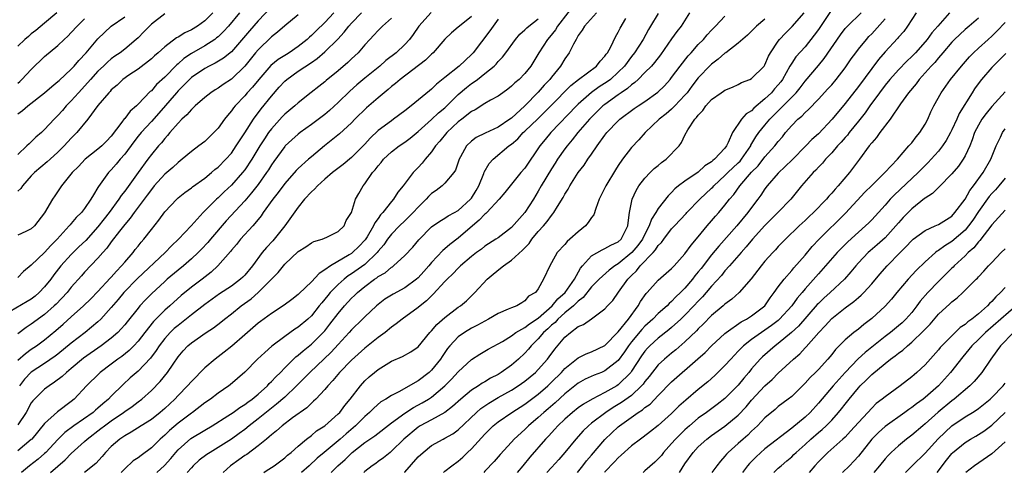
# Model space of a CAD drawing. Units: inches. Extents: x 2622000 to 2625000, y 1509000 to 1512000.
# Drawn here: x 2623843 to 2623991, y 1509000 to 1509068 of the extents above; entities that cross this region are included whole.
import ezdxf

# ---------------------------------------------------------------- set-up
doc = ezdxf.new("R2010")
doc.units = ezdxf.units.IN
doc.header["$MEASUREMENT"] = 0
doc.layers.add('LD26221509_2ft', color=103, linetype='Continuous')

msp = doc.modelspace()

# ---------------------------------------------------------------- linework, layer by layer
at = {"layer": 'LD26221509_2ft'}
for points, elevation in [([(2623927, 1509071.03), (2623923.89, 1509067), (2623923.57, 1509066.43), (2623922.67, 1509065.33), (2623922.37, 1509065), (2623921.11, 1509063), (2623919.91, 1509061), (2623919, 1509059.88), (2623918.13, 1509059), (2623917.52, 1509058.48), (2623917, 1509057.97), (2623916.46, 1509057.54), (2623915.69, 1509057), (2623915, 1509056.48), (2623913.87, 1509055.87), (2623913, 1509055.36), (2623911.55, 1509054.44), (2623911, 1509054.18), (2623909.53, 1509053), (2623909, 1509052.6), (2623907.29, 1509051), (2623906.26, 1509049.74), (2623905.62, 1509049), (2623905, 1509048.11), (2623904.04, 1509047), (2623903.58, 1509046.42), (2623903, 1509045.79), (2623902.24, 1509045), (2623900.74, 1509043), (2623899.96, 1509042.04), (2623899.32, 1509041), (2623899, 1509040.65), (2623897.72, 1509039), (2623897.36, 1509038.64), (2623897, 1509038.1), (2623896.52, 1509037.48), (2623896.33, 1509037), (2623895.35, 1509035.35), (2623895.08, 1509034.92), (2623894.11, 1509033.89), (2623893.18, 1509033), (2623893, 1509032.86), (2623892.65, 1509032.65), (2623889.84, 1509031), (2623889, 1509030.38), (2623888.15, 1509029.85), (2623887, 1509028.59), (2623885.15, 1509026.84), (2623885, 1509026.68), (2623884.04, 1509025.96), (2623882.92, 1509025.08), (2623881, 1509023.86), (2623879.34, 1509022.66), (2623879, 1509022.38), (2623877, 1509020.63), (2623875.05, 1509018.95), (2623873.94, 1509018.06), (2623872.56, 1509017), (2623871, 1509015.68), (2623869, 1509013.66), (2623868.43, 1509013), (2623867, 1509011.53), (2623866.51, 1509011), (2623865, 1509009.57), (2623864.34, 1509009), (2623863, 1509007.94), (2623861.49, 1509007), (2623859.98, 1509006.02), (2623859, 1509005.49), (2623858.72, 1509005.28), (2623858.28, 1509005), (2623857, 1509003.89), (2623856.11, 1509003), (2623855.61, 1509002.39), (2623854.66, 1509001.34), (2623853, 1509000)], 9228), ([(2623885, 1509068.69), (2623883, 1509067.04), (2623881.92, 1509066.08), (2623881, 1509065.39), (2623879, 1509063.45), (2623878.62, 1509063), (2623877, 1509060.97), (2623875, 1509059.01), (2623873.78, 1509058.22), (2623873, 1509057.67), (2623872.58, 1509057.42), (2623871.94, 1509057), (2623871, 1509056.25), (2623869.56, 1509055), (2623869, 1509054.49), (2623868.32, 1509053.68), (2623867.57, 1509053), (2623867, 1509052.42), (2623865.79, 1509051), (2623865.44, 1509050.55), (2623865, 1509050.1), (2623864.51, 1509049.49), (2623864.06, 1509049), (2623863, 1509047.73), (2623862.45, 1509047), (2623861, 1509045.01), (2623859, 1509042.22), (2623858.46, 1509041.54), (2623858.14, 1509041), (2623856.69, 1509039), (2623855.94, 1509038.06), (2623855, 1509036.84), (2623853.17, 1509034.83), (2623852.15, 1509033.85), (2623851, 1509032.71), (2623849.45, 1509031), (2623848.36, 1509029.64), (2623847.91, 1509029), (2623847, 1509027.86), (2623846.19, 1509027), (2623845.56, 1509026.44), (2623845, 1509026.01), (2623844.37, 1509025.63), (2623841, 1509023.66)], 9244), ([(2623881, 1509069.87), (2623879, 1509067.79), (2623877.7, 1509066.3), (2623875, 1509063.13), (2623873.84, 1509062.16), (2623872.59, 1509061.41), (2623871.69, 1509061), (2623871, 1509060.65), (2623869, 1509059.27), (2623868.7, 1509059), (2623867.88, 1509058.12), (2623867, 1509057.28), (2623866.75, 1509057), (2623864.1, 1509053.9), (2623863, 1509052.66), (2623861.45, 1509051), (2623861, 1509050.46), (2623860.36, 1509049.64), (2623859, 1509047.79), (2623858.33, 1509047), (2623857.75, 1509046.25), (2623857, 1509045.41), (2623856.59, 1509045), (2623855.09, 1509042.91), (2623855, 1509042.74), (2623854.32, 1509041.68), (2623853.95, 1509041), (2623853, 1509039.62), (2623852.51, 1509039), (2623851.73, 1509038.27), (2623851, 1509037.37), (2623850.82, 1509037.18), (2623850.69, 1509037), (2623848.88, 1509035), (2623847.95, 1509034.05), (2623847, 1509033), (2623845, 1509031.08), (2623843.83, 1509030.17), (2623843, 1509029.23)], 9246), ([(2623904.97, 1509069.03), (2623903.12, 1509067), (2623902.25, 1509065.75), (2623901.7, 1509065), (2623901, 1509064.25), (2623899.69, 1509063), (2623898.17, 1509061.83), (2623897.24, 1509061), (2623895, 1509059.18), (2623893.83, 1509058.17), (2623892.77, 1509057.23), (2623891, 1509055.52), (2623889.7, 1509054.3), (2623889, 1509053.72), (2623887, 1509052.2), (2623885.31, 1509051), (2623885, 1509050.76), (2623884.07, 1509049.93), (2623883.08, 1509049), (2623883, 1509048.92), (2623881.35, 1509046.65), (2623881, 1509046.16), (2623880.56, 1509045.44), (2623880.28, 1509045), (2623879, 1509043.21), (2623878.04, 1509041.96), (2623877, 1509040.78), (2623874.24, 1509037.76), (2623871.86, 1509035), (2623871.47, 1509034.53), (2623870.5, 1509033.5), (2623870.01, 1509033), (2623869, 1509032.05), (2623867.8, 1509031), (2623867, 1509030.36), (2623865.38, 1509029), (2623865, 1509028.67), (2623863, 1509026.82), (2623862.1, 1509025.9), (2623861.29, 1509025), (2623861, 1509024.66), (2623859.39, 1509022.61), (2623859, 1509022.13), (2623858.48, 1509021.52), (2623857.97, 1509021), (2623857, 1509020.15), (2623855.49, 1509019), (2623852.84, 1509017.16), (2623851, 1509015.6), (2623850.26, 1509015), (2623849.62, 1509014.38), (2623848.48, 1509013.52), (2623847.66, 1509013), (2623847, 1509012.49), (2623845.48, 1509011), (2623845.25, 1509010.75), (2623845, 1509010.42), (2623844.23, 1509009), (2623843, 1509007.11)], 9236), ([(2623848.81, 1509069), (2623847, 1509067.45), (2623845.66, 1509066.34), (2623845, 1509065.84), (2623844.56, 1509065.44), (2623844.02, 1509065), (2623843, 1509064)], 9258), ([(2623872.2, 1509069), (2623871, 1509067.78), (2623869.94, 1509067), (2623869, 1509066.42), (2623868.01, 1509065.99), (2623867, 1509065.33), (2623866.78, 1509065.22), (2623865, 1509063.88), (2623864.04, 1509063), (2623863.48, 1509062.52), (2623863, 1509062.08), (2623861, 1509060.55), (2623859.62, 1509059.62), (2623858.74, 1509059), (2623857.86, 1509058.14), (2623857, 1509057.42), (2623856.81, 1509057.19), (2623856.61, 1509057), (2623855, 1509055.05), (2623853.5, 1509053), (2623851.84, 1509051), (2623851, 1509050.17), (2623849.93, 1509049), (2623849, 1509048.09), (2623847.81, 1509047), (2623847.4, 1509046.6), (2623845.49, 1509045), (2623845, 1509044.49), (2623843.66, 1509043), (2623843.41, 1509042.59), (2623843, 1509042.19)], 9250), ([(2623876.22, 1509069), (2623874.55, 1509067), (2623873.82, 1509066.18), (2623873, 1509065.39), (2623872.79, 1509065.21), (2623872.5, 1509065), (2623871, 1509064.05), (2623869, 1509062.88), (2623867.88, 1509062.12), (2623867, 1509061.31), (2623866.83, 1509061.17), (2623865, 1509059.34), (2623863.79, 1509058.21), (2623863, 1509057.29), (2623862.84, 1509057.16), (2623861, 1509055.25), (2623860.75, 1509055), (2623859.8, 1509054.2), (2623859, 1509053.14), (2623858.93, 1509053.07), (2623858.59, 1509052.59), (2623857, 1509050.49), (2623856.26, 1509049.74), (2623855.56, 1509049), (2623855, 1509048.51), (2623853.08, 1509047), (2623852.06, 1509045.94), (2623851.11, 1509045), (2623849.55, 1509043), (2623848.51, 1509041.49), (2623848.2, 1509041), (2623847, 1509038.98), (2623845.48, 1509037), (2623845, 1509036.54), (2623844.16, 1509036.16), (2623843, 1509035.6)], 9248), ([(2623890.38, 1509069), (2623889, 1509067.55), (2623887.71, 1509066.29), (2623887, 1509065.57), (2623886.69, 1509065.31), (2623886.37, 1509065), (2623885, 1509063.91), (2623883.67, 1509063), (2623883.25, 1509062.75), (2623882.02, 1509061.98), (2623880.93, 1509061.07), (2623879.09, 1509059), (2623878.16, 1509057.84), (2623877.39, 1509057), (2623877, 1509056.53), (2623875.55, 1509055), (2623875.3, 1509054.7), (2623875, 1509054.26), (2623874.41, 1509053.59), (2623873.95, 1509053), (2623873, 1509051.65), (2623872.39, 1509051), (2623871, 1509049.67), (2623870.14, 1509049), (2623869, 1509048.17), (2623867.63, 1509047), (2623867, 1509046.54), (2623866.21, 1509045.79), (2623865, 1509044.76), (2623863.44, 1509043), (2623863, 1509042.47), (2623862.39, 1509041.61), (2623860.42, 1509039), (2623859.84, 1509038.16), (2623859, 1509037.23), (2623858.21, 1509036.21), (2623857, 1509034.59), (2623856.35, 1509033.65), (2623855.74, 1509033), (2623855, 1509032.14), (2623853, 1509030.04), (2623852.52, 1509029.48), (2623851, 1509027.79), (2623850.37, 1509027), (2623848.73, 1509025.27), (2623848.45, 1509025), (2623847, 1509023.7), (2623845, 1509022.24), (2623844.24, 1509021.76), (2623843, 1509020.78)], 9242), ([(2623843, 1509016.85), (2623844.15, 1509017.85), (2623845, 1509018.47), (2623845.77, 1509019), (2623847, 1509019.91), (2623848.7, 1509021.3), (2623849.77, 1509022.23), (2623851, 1509023.37), (2623852.83, 1509025), (2623853.93, 1509026.07), (2623855, 1509027.16), (2623856.84, 1509029.16), (2623857, 1509029.32), (2623857.78, 1509030.22), (2623858.55, 1509031), (2623859, 1509031.55), (2623860.26, 1509033), (2623860.57, 1509033.43), (2623861, 1509033.97), (2623861.46, 1509034.54), (2623861.87, 1509035), (2623863, 1509036.48), (2623864.13, 1509037.87), (2623865, 1509039.09), (2623866.8, 1509041), (2623867, 1509041.19), (2623868, 1509042), (2623869, 1509042.7), (2623869.16, 1509042.84), (2623871, 1509044.17), (2623872.03, 1509045), (2623872.54, 1509045.46), (2623873, 1509045.8), (2623874.18, 1509047), (2623875, 1509047.93), (2623875.74, 1509049), (2623876.21, 1509049.79), (2623877, 1509050.96), (2623878.3, 1509053), (2623879.45, 1509054.55), (2623881, 1509056.49), (2623882.18, 1509057.82), (2623883, 1509058.72), (2623883.31, 1509059), (2623885, 1509060.21), (2623887, 1509061.55), (2623887.88, 1509062.12), (2623889, 1509063.12), (2623890.96, 1509065.04), (2623891.92, 1509066.08), (2623892.6, 1509067), (2623893, 1509067.44), (2623894.51, 1509069)], 9240), ([(2623865, 1509068.86), (2623863, 1509067.27), (2623862.71, 1509067), (2623861.88, 1509066.12), (2623861, 1509065.24), (2623860.74, 1509065), (2623859, 1509063.55), (2623858.32, 1509063), (2623857.54, 1509062.46), (2623857, 1509062.06), (2623856.42, 1509061.58), (2623855.83, 1509061), (2623855, 1509060.21), (2623853.89, 1509059), (2623853.49, 1509058.51), (2623852.08, 1509057), (2623851, 1509055.76), (2623850.25, 1509055), (2623849.68, 1509054.32), (2623849, 1509053.55), (2623848.44, 1509053), (2623847, 1509051.45), (2623846.51, 1509051), (2623845.69, 1509050.31), (2623845, 1509049.64), (2623844.66, 1509049.34), (2623844.35, 1509049), (2623843, 1509047.71)], 9252), ([(2623929.72, 1509069), (2623927.95, 1509067), (2623927.61, 1509066.39), (2623927, 1509065.57), (2623926.81, 1509065.19), (2623926.67, 1509065), (2623926.27, 1509064.27), (2623925.66, 1509063), (2623925, 1509062.1), (2623924.33, 1509061), (2623923, 1509059.35), (2623922.73, 1509059), (2623921.89, 1509058.11), (2623921, 1509057.09), (2623919, 1509055.03), (2623917, 1509053.18), (2623916.75, 1509053), (2623915, 1509051.84), (2623913.06, 1509050.94), (2623911.72, 1509050.28), (2623911, 1509049.73), (2623910.24, 1509049), (2623909.36, 1509047.36), (2623909.15, 1509047), (2623908.62, 1509045.38), (2623908.36, 1509045), (2623907, 1509043.4), (2623906.59, 1509043), (2623905.68, 1509042.32), (2623905, 1509041.86), (2623904.57, 1509041.43), (2623904.2, 1509041), (2623903, 1509039.83), (2623902.24, 1509039), (2623901, 1509037.77), (2623900.19, 1509037), (2623899, 1509035.78), (2623898.41, 1509035), (2623897.84, 1509034.16), (2623897, 1509033.19), (2623896.86, 1509033), (2623895, 1509031.22), (2623893, 1509029.78), (2623892.52, 1509029.48), (2623891.92, 1509029), (2623891, 1509028.19), (2623889.82, 1509027), (2623889.44, 1509026.56), (2623889, 1509025.99), (2623888.54, 1509025.46), (2623888.18, 1509025), (2623887, 1509023.52), (2623886.45, 1509023), (2623885, 1509021.78), (2623884.52, 1509021.48), (2623883, 1509020.41), (2623881.07, 1509018.93), (2623880, 1509018), (2623878.93, 1509017), (2623877, 1509015.04), (2623875.92, 1509014.08), (2623874.84, 1509013.16), (2623874.62, 1509013), (2623873, 1509011.89), (2623871.85, 1509011), (2623871, 1509010.43), (2623869.15, 1509009), (2623869, 1509008.9), (2623867, 1509007.39), (2623865.72, 1509006.28), (2623865, 1509005.57), (2623864.34, 1509005), (2623863, 1509003.67), (2623861.45, 1509002.55), (2623861, 1509002.19), (2623860.29, 1509001.71), (2623859, 1509000.54), (2623858.49, 1509000)], 9226), ([(2623939, 1509068.89), (2623937.82, 1509067), (2623937.52, 1509066.48), (2623936.76, 1509065), (2623935.45, 1509063), (2623935, 1509062.45), (2623933.92, 1509061), (2623933, 1509060.07), (2623931.82, 1509059), (2623931.36, 1509058.64), (2623930.14, 1509057.86), (2623928.99, 1509057.01), (2623927, 1509055.25), (2623926.74, 1509055), (2623922.91, 1509051), (2623922.03, 1509049.97), (2623921.25, 1509049), (2623919, 1509045.68), (2623918.41, 1509045), (2623915.99, 1509042.01), (2623915.14, 1509041), (2623913.29, 1509039), (2623913.14, 1509038.86), (2623913, 1509038.76), (2623912.16, 1509037.84), (2623911.14, 1509037), (2623909, 1509035.14), (2623907.77, 1509034.23), (2623907, 1509033.57), (2623906.68, 1509033.32), (2623905, 1509031.48), (2623904.6, 1509031), (2623903.85, 1509030.15), (2623903, 1509029.21), (2623902.76, 1509029), (2623901, 1509027.7), (2623899.24, 1509026.76), (2623899, 1509026.61), (2623898.02, 1509025.98), (2623897, 1509025.22), (2623896.74, 1509025), (2623895, 1509023.35), (2623894.66, 1509023), (2623893, 1509021.38), (2623892.67, 1509021), (2623891, 1509019.21), (2623889.95, 1509018.05), (2623886.74, 1509015), (2623884.76, 1509013), (2623883, 1509011.31), (2623881.78, 1509010.22), (2623881, 1509009.64), (2623879, 1509008.02), (2623877.68, 1509007), (2623877, 1509006.45), (2623876.17, 1509005.83), (2623875, 1509005), (2623873, 1509003.72), (2623871.8, 1509003), (2623871.32, 1509002.68), (2623870.19, 1509001.81), (2623869.29, 1509001), (2623869, 1509000.7), (2623868.39, 1509000)], 9222), ([(2623943.67, 1509069), (2623942.42, 1509067), (2623941.8, 1509066.2), (2623941, 1509065.1), (2623939.31, 1509062.69), (2623938.45, 1509061.55), (2623937.96, 1509061), (2623937, 1509060.01), (2623936, 1509059), (2623935.48, 1509058.52), (2623935, 1509058.2), (2623934.37, 1509057.63), (2623933.42, 1509057), (2623933, 1509056.7), (2623931, 1509055.23), (2623930.71, 1509055), (2623929.85, 1509054.15), (2623929, 1509053.33), (2623928.69, 1509053), (2623926.95, 1509051), (2623926.1, 1509049.9), (2623925.32, 1509049), (2623925, 1509048.57), (2623923.9, 1509047), (2623923.56, 1509046.44), (2623923, 1509045.58), (2623921.45, 1509043), (2623921, 1509042.19), (2623920.3, 1509041), (2623919.01, 1509039), (2623917, 1509036.76), (2623915, 1509035.22), (2623914.67, 1509035), (2623913, 1509033.97), (2623912.48, 1509033.52), (2623911.77, 1509033), (2623911, 1509032.4), (2623909.36, 1509031), (2623909, 1509030.66), (2623908.19, 1509029.81), (2623907.35, 1509029), (2623907, 1509028.63), (2623905.26, 1509026.74), (2623905, 1509026.52), (2623904.24, 1509025.76), (2623903.28, 1509025), (2623903, 1509024.75), (2623900.6, 1509023), (2623899.72, 1509022.28), (2623899, 1509021.79), (2623898.05, 1509021), (2623897, 1509020.22), (2623895, 1509018.62), (2623893, 1509016.84), (2623891.22, 1509015), (2623890.22, 1509013.78), (2623889.45, 1509013), (2623889, 1509012.46), (2623887.65, 1509011), (2623887.33, 1509010.67), (2623887, 1509010.39), (2623886.3, 1509009.7), (2623884.16, 1509008.16), (2623882.62, 1509007), (2623881.78, 1509006.22), (2623881, 1509005.62), (2623880.68, 1509005.32), (2623880.27, 1509005), (2623879, 1509003.96), (2623877.3, 1509002.7), (2623877, 1509002.51), (2623876.13, 1509001.87), (2623874.87, 1509001), (2623873.79, 1509000)], 9220), ([(2623879.87, 1509000), (2623880.22, 1509000.22), (2623881.41, 1509001), (2623883, 1509002.19), (2623883.42, 1509002.58), (2623883.97, 1509003), (2623885, 1509003.92), (2623886.27, 1509005), (2623887, 1509005.55), (2623887.78, 1509006.22), (2623889.02, 1509007), (2623891, 1509008.76), (2623891.24, 1509009), (2623891.99, 1509010.01), (2623892.82, 1509011), (2623894.35, 1509013), (2623895, 1509013.72), (2623895.67, 1509014.33), (2623896.45, 1509015), (2623897, 1509015.45), (2623899, 1509016.67), (2623900.63, 1509017.37), (2623901.9, 1509018.1), (2623903, 1509018.86), (2623904.77, 1509021), (2623905, 1509021.23), (2623905.8, 1509022.2), (2623907, 1509023.24), (2623909, 1509024.78), (2623909.33, 1509025), (2623910.23, 1509025.77), (2623911.51, 1509027), (2623913.36, 1509029), (2623914.24, 1509029.76), (2623915.37, 1509030.63), (2623915.78, 1509031), (2623917, 1509031.84), (2623918.64, 1509033.36), (2623919.62, 1509034.38), (2623920.06, 1509035), (2623921, 1509036.14), (2623921.79, 1509037), (2623922.35, 1509037.65), (2623923, 1509038.58), (2623923.21, 1509038.79), (2623923.36, 1509039), (2623923.89, 1509039.89), (2623924.75, 1509041.25), (2623925, 1509041.75), (2623925.5, 1509042.5), (2623925.75, 1509043), (2623927, 1509045), (2623927.87, 1509046.13), (2623928.44, 1509047), (2623929, 1509047.79), (2623929.82, 1509049), (2623931, 1509050.61), (2623931.3, 1509051), (2623933, 1509052.77), (2623933.25, 1509053), (2623935.4, 1509054.6), (2623935.97, 1509055), (2623937, 1509055.69), (2623938.93, 1509057.07), (2623939.95, 1509058.05), (2623940.78, 1509059), (2623941, 1509059.27), (2623942.26, 1509061), (2623943.47, 1509062.53), (2623943.91, 1509063), (2623945, 1509064.21), (2623945.79, 1509065), (2623946.34, 1509065.66), (2623947, 1509066.38), (2623947.6, 1509067), (2623949, 1509068.49)], 9218), ([(2623889.95, 1509000), (2623890.98, 1509001), (2623892.05, 1509001.95), (2623893, 1509002.89), (2623893.13, 1509003), (2623895, 1509004.47), (2623896.5, 1509005.5), (2623899, 1509007.45), (2623901, 1509008.9), (2623902.28, 1509009.72), (2623903.59, 1509010.41), (2623904.57, 1509011), (2623905, 1509011.29), (2623907.02, 1509013), (2623908.01, 1509013.99), (2623909, 1509015.07), (2623911, 1509016.96), (2623912.25, 1509017.75), (2623913, 1509018.17), (2623913.51, 1509018.49), (2623915, 1509019.28), (2623915.66, 1509019.66), (2623917, 1509020.5), (2623917.67, 1509021), (2623919, 1509021.75), (2623919.69, 1509022.31), (2623921, 1509023.17), (2623923.11, 1509025), (2623923.96, 1509026.04), (2623925.04, 1509027), (2623926.42, 1509029), (2623927.34, 1509030.66), (2623927.63, 1509031), (2623929, 1509032.51), (2623930.58, 1509033.42), (2623931, 1509033.58), (2623931.89, 1509034.11), (2623933, 1509034.6), (2623933.43, 1509035), (2623933.91, 1509035.91), (2623934.45, 1509037), (2623934.65, 1509038.65), (2623934.67, 1509039), (2623935.07, 1509041), (2623935.67, 1509042.33), (2623936.1, 1509043), (2623937, 1509044.17), (2623937.78, 1509045), (2623938.4, 1509045.6), (2623939, 1509046.09), (2623939.49, 1509046.51), (2623940.17, 1509047), (2623942.13, 1509049), (2623942.5, 1509049.5), (2623943, 1509050.62), (2623943.44, 1509051.44), (2623944.47, 1509053), (2623944.75, 1509053.25), (2623945, 1509053.64), (2623945.69, 1509054.31), (2623946.12, 1509055), (2623947, 1509055.97), (2623948.45, 1509057), (2623948.79, 1509057.21), (2623949, 1509057.39), (2623950.15, 1509057.85), (2623951, 1509058.24), (2623951.47, 1509058.53), (2623952.72, 1509059), (2623953, 1509059.13), (2623954.87, 1509061), (2623955, 1509061.19), (2623955.54, 1509062.46), (2623955.83, 1509063), (2623957, 1509064.74), (2623957.2, 1509065), (2623958.07, 1509065.93), (2623959.08, 1509066.92), (2623960.86, 1509069)], 9214), ([(2623964.82, 1509069.18), (2623963, 1509066.46), (2623962.39, 1509065.61), (2623961, 1509063.9), (2623959.62, 1509062.38), (2623959, 1509061.44), (2623958.74, 1509061), (2623957.63, 1509059), (2623957.37, 1509058.63), (2623957, 1509058.17), (2623956.44, 1509057.56), (2623955.97, 1509057), (2623955, 1509056.07), (2623953.34, 1509054.66), (2623953, 1509054.29), (2623952.2, 1509053.8), (2623951.49, 1509053), (2623950.11, 1509051), (2623949.5, 1509049.5), (2623949.24, 1509049), (2623949, 1509048.68), (2623947.45, 1509047), (2623947.18, 1509046.82), (2623947, 1509046.63), (2623946, 1509046), (2623945, 1509045.06), (2623943, 1509043.73), (2623942.04, 1509043), (2623941.46, 1509042.54), (2623941, 1509042), (2623940.5, 1509041.5), (2623939, 1509039.63), (2623938.62, 1509039), (2623937.97, 1509038.03), (2623937.65, 1509037), (2623937, 1509035.77), (2623936.64, 1509035), (2623935.96, 1509034.04), (2623935.06, 1509033), (2623933, 1509031.32), (2623932.47, 1509031), (2623931.63, 1509030.37), (2623930.12, 1509029), (2623929, 1509027.84), (2623927.75, 1509026.25), (2623927, 1509025.72), (2623926.66, 1509025.34), (2623926.27, 1509025), (2623925, 1509023.94), (2623923.96, 1509023), (2623923.52, 1509022.48), (2623923, 1509022.08), (2623922.45, 1509021.55), (2623921.8, 1509021), (2623921, 1509020.06), (2623919.93, 1509019), (2623919.53, 1509018.47), (2623919, 1509017.9), (2623918.06, 1509017), (2623917, 1509016.1), (2623915.47, 1509015), (2623915, 1509014.71), (2623913.87, 1509014.13), (2623913, 1509013.59), (2623912.62, 1509013.38), (2623912.07, 1509013), (2623911, 1509012.33), (2623909.4, 1509011), (2623908.14, 1509009.86), (2623907, 1509009), (2623905, 1509007.89), (2623903.32, 1509007), (2623903, 1509006.8), (2623900.85, 1509005), (2623899, 1509003.16), (2623898.78, 1509003), (2623897.82, 1509002.18), (2623897, 1509001.61), (2623896.66, 1509001.34), (2623896.12, 1509001), (2623895, 1509000.15), (2623894.84, 1509000)], 9212), ([(2623900.97, 1509000), (2623901, 1509000.03), (2623903, 1509002.34), (2623903.73, 1509003), (2623905, 1509004.02), (2623906.75, 1509005), (2623907, 1509005.12), (2623908.2, 1509005.8), (2623909, 1509006.39), (2623911.74, 1509009), (2623912.41, 1509009.59), (2623913.6, 1509010.4), (2623915, 1509011.24), (2623917, 1509012.36), (2623918.01, 1509013), (2623919, 1509013.69), (2623920.58, 1509015), (2623921, 1509015.42), (2623922.4, 1509017), (2623922.66, 1509017.34), (2623923.49, 1509018.51), (2623925, 1509020.31), (2623925.83, 1509021), (2623927, 1509021.87), (2623927.8, 1509022.2), (2623929, 1509023.04), (2623931, 1509024.55), (2623931.4, 1509025), (2623932.18, 1509025.82), (2623933.03, 1509027.03), (2623934.44, 1509029), (2623935, 1509029.56), (2623935.74, 1509030.26), (2623936.31, 1509031), (2623938.24, 1509033), (2623938.6, 1509033.4), (2623939, 1509034.05), (2623939.49, 1509034.51), (2623939.82, 1509035), (2623941, 1509036.55), (2623941.41, 1509037), (2623943.16, 1509038.84), (2623943.3, 1509039), (2623945.22, 1509041), (2623947, 1509042.67), (2623947.17, 1509042.83), (2623947.31, 1509043), (2623949, 1509044.55), (2623949.45, 1509045), (2623951, 1509046.46), (2623951.27, 1509046.73), (2623951.48, 1509047), (2623952.86, 1509049), (2623952.9, 1509049.1), (2623953.64, 1509050.36), (2623954.1, 1509051), (2623955, 1509052.14), (2623955.71, 1509053), (2623959.65, 1509057), (2623960.26, 1509057.74), (2623961, 1509058.74), (2623963, 1509061.08), (2623963.87, 1509062.13), (2623966.3, 1509065.7), (2623967, 1509066.61), (2623967.35, 1509067), (2623969.44, 1509069)], 9210), ([(2623977.64, 1509069), (2623976.39, 1509067), (2623975.8, 1509066.2), (2623975, 1509065.33), (2623974.85, 1509065.15), (2623973, 1509063.12), (2623972.03, 1509061.97), (2623971, 1509060.62), (2623969, 1509057.93), (2623967, 1509055.36), (2623965.07, 1509053), (2623963, 1509050.83), (2623962.04, 1509049.96), (2623961.13, 1509049), (2623959.08, 1509046.92), (2623957, 1509044.93), (2623955.35, 1509043), (2623955, 1509042.54), (2623954.39, 1509041.61), (2623953.95, 1509041), (2623953, 1509039.76), (2623952.45, 1509039), (2623950.78, 1509037), (2623948.06, 1509033.94), (2623947, 1509032.65), (2623945.41, 1509030.59), (2623945, 1509030.08), (2623944.5, 1509029.5), (2623944.13, 1509029), (2623943, 1509027.67), (2623942.34, 1509027), (2623941.65, 1509026.35), (2623941, 1509025.66), (2623940.63, 1509025.37), (2623940.31, 1509025), (2623939, 1509023.83), (2623938.2, 1509023), (2623937, 1509021.93), (2623936.54, 1509021.46), (2623935, 1509019.58), (2623934.55, 1509019), (2623933.93, 1509018.07), (2623933, 1509016.79), (2623931, 1509015.22), (2623930.47, 1509015), (2623929.4, 1509014.6), (2623928.03, 1509013.97), (2623927, 1509013.4), (2623925, 1509011.79), (2623923.55, 1509010.45), (2623922.48, 1509009.52), (2623921.85, 1509009), (2623921, 1509008.22), (2623919.55, 1509007), (2623919, 1509006.45), (2623917.42, 1509005), (2623917, 1509004.52), (2623915.3, 1509002.7), (2623914.39, 1509001.61), (2623913, 1509000.16), (2623912.86, 1509000)], 9206), ([(2623982.65, 1509069), (2623980.93, 1509067), (2623980.01, 1509065.99), (2623979.33, 1509065), (2623979, 1509064.61), (2623977.56, 1509063), (2623977, 1509062.41), (2623976.27, 1509061.73), (2623975, 1509060.42), (2623973.71, 1509059), (2623973, 1509058.13), (2623972.15, 1509057), (2623970.72, 1509055), (2623970.01, 1509053.99), (2623969, 1509052.7), (2623967.62, 1509051), (2623967.36, 1509050.64), (2623967, 1509050.25), (2623966.43, 1509049.57), (2623965.89, 1509049), (2623965, 1509047.95), (2623964.08, 1509047), (2623963.6, 1509046.4), (2623963, 1509045.81), (2623962.62, 1509045.38), (2623962.21, 1509045), (2623960.49, 1509043), (2623958.86, 1509041), (2623956.94, 1509039), (2623955, 1509037.04), (2623953.15, 1509035), (2623952.17, 1509033.83), (2623951.41, 1509033), (2623949.68, 1509031), (2623949, 1509030.23), (2623948.46, 1509029.54), (2623947, 1509027.95), (2623946.2, 1509027), (2623945.64, 1509026.36), (2623945, 1509025.71), (2623944.35, 1509025), (2623943, 1509023.59), (2623942.39, 1509023), (2623941, 1509021.74), (2623940.6, 1509021.4), (2623939, 1509020.16), (2623937.75, 1509019), (2623937.38, 1509018.62), (2623937, 1509018.18), (2623936.51, 1509017.49), (2623935, 1509015.18), (2623934.87, 1509015), (2623933, 1509013.13), (2623932.79, 1509013), (2623931, 1509012), (2623929.07, 1509011), (2623927.77, 1509010.23), (2623927, 1509009.67), (2623926.16, 1509009), (2623925, 1509007.98), (2623923.95, 1509007), (2623923.51, 1509006.49), (2623922.55, 1509005.45), (2623922.1, 1509005), (2623919.73, 1509002.27), (2623918.69, 1509001), (2623917.82, 1509000)], 9204), ([(2623911, 1509068.42), (2623909.19, 1509067), (2623909, 1509066.81), (2623908, 1509066), (2623907, 1509065.01), (2623905.27, 1509063), (2623905, 1509062.77), (2623904.11, 1509061.89), (2623900.28, 1509059), (2623899.61, 1509058.39), (2623899, 1509057.92), (2623898.52, 1509057.48), (2623897.89, 1509057), (2623897, 1509056.24), (2623895.28, 1509054.72), (2623893.53, 1509053), (2623893, 1509052.46), (2623891.19, 1509050.81), (2623888.95, 1509049), (2623887, 1509047.39), (2623886.54, 1509047), (2623885, 1509045.62), (2623884.7, 1509045.3), (2623883, 1509043.36), (2623882.01, 1509041.99), (2623881.2, 1509041), (2623879.78, 1509039), (2623879.47, 1509038.53), (2623879, 1509037.95), (2623878.21, 1509037), (2623876.38, 1509035), (2623875.77, 1509034.23), (2623875, 1509033.34), (2623874.85, 1509033.15), (2623872.98, 1509031), (2623871.96, 1509030.04), (2623870.62, 1509029), (2623869, 1509027.79), (2623867.46, 1509026.54), (2623865.78, 1509025), (2623865, 1509024.33), (2623863.33, 1509022.67), (2623862, 1509021), (2623861, 1509019.69), (2623860.37, 1509019), (2623859.69, 1509018.31), (2623858.59, 1509017.41), (2623858, 1509017), (2623857, 1509016.23), (2623855.34, 1509015), (2623855.16, 1509014.84), (2623853.29, 1509013), (2623851.42, 1509011), (2623851, 1509010.65), (2623848.94, 1509009.06), (2623847, 1509007.34), (2623845.09, 1509005), (2623845, 1509004.91), (2623843, 1509003.23)], 9234), ([(2623843, 1509053.8), (2623843.69, 1509054.31), (2623844.48, 1509055), (2623847, 1509057), (2623848.06, 1509057.94), (2623849, 1509058.67), (2623849.16, 1509058.84), (2623851, 1509060.52), (2623851.44, 1509061), (2623852.15, 1509061.85), (2623853.21, 1509063), (2623855, 1509065.1), (2623857, 1509066.96), (2623859, 1509068.38)], 9254), ([(2623843, 1509058.44), (2623843.3, 1509058.7), (2623843.6, 1509059), (2623845, 1509060.5), (2623847, 1509062.41), (2623849, 1509064.09), (2623849.95, 1509065), (2623850.5, 1509065.5), (2623851, 1509066.01), (2623851.88, 1509067), (2623853, 1509068.09)], 9256), ([(2623899, 1509068.21), (2623897.65, 1509067), (2623897, 1509066.33), (2623896.38, 1509065.62), (2623895.77, 1509065), (2623895, 1509064.18), (2623893.99, 1509063), (2623893, 1509062.07), (2623892.46, 1509061.54), (2623891, 1509060.28), (2623889.19, 1509058.81), (2623889, 1509058.63), (2623888.09, 1509057.91), (2623886.98, 1509057.02), (2623885, 1509055.47), (2623884.5, 1509055), (2623883, 1509053.76), (2623882.63, 1509053.37), (2623881, 1509051.57), (2623880.58, 1509051), (2623879.94, 1509050.06), (2623879.27, 1509049), (2623878.06, 1509047), (2623877, 1509045.43), (2623876.66, 1509045), (2623875, 1509043.13), (2623873.9, 1509042.1), (2623873, 1509041.21), (2623872.76, 1509041), (2623870.78, 1509039), (2623868.97, 1509037), (2623867.05, 1509035), (2623866, 1509034), (2623865.06, 1509033), (2623860.9, 1509029.1), (2623858.88, 1509027), (2623858.04, 1509025.96), (2623857, 1509024.74), (2623855.41, 1509023), (2623855, 1509022.62), (2623853.07, 1509021), (2623851, 1509019.38), (2623849, 1509017.74), (2623848.58, 1509017.42), (2623847, 1509016.34), (2623845, 1509015.06), (2623843.99, 1509014.01), (2623843.21, 1509013)], 9238), ([(2623915, 1509068.02), (2623914.24, 1509067), (2623913.74, 1509066.26), (2623911.24, 1509063), (2623911, 1509062.75), (2623909.15, 1509061), (2623907, 1509059.3), (2623905.73, 1509058.27), (2623905, 1509057.54), (2623904.7, 1509057.3), (2623901.93, 1509055), (2623901, 1509054.27), (2623899.3, 1509053), (2623899, 1509052.79), (2623897, 1509051.31), (2623895.82, 1509050.18), (2623895, 1509049.27), (2623894.74, 1509049), (2623893, 1509047.28), (2623891.76, 1509046.24), (2623890.17, 1509045), (2623889, 1509043.99), (2623887.9, 1509043), (2623887.47, 1509042.53), (2623887, 1509042.13), (2623885.96, 1509041), (2623885, 1509039.82), (2623883.03, 1509037), (2623881.22, 1509034.78), (2623880.24, 1509033.76), (2623879.63, 1509033), (2623878.15, 1509031), (2623877, 1509029.61), (2623876.7, 1509029.3), (2623876.39, 1509029), (2623875, 1509027.97), (2623873.22, 1509026.78), (2623871, 1509025.2), (2623869, 1509023.63), (2623867.54, 1509022.46), (2623867, 1509022.06), (2623866.42, 1509021.58), (2623865.82, 1509021), (2623865, 1509020.08), (2623864.19, 1509019), (2623863.73, 1509018.27), (2623862.88, 1509017.12), (2623861, 1509015.2), (2623859.83, 1509014.17), (2623858.79, 1509013.21), (2623857, 1509011.43), (2623856.59, 1509011), (2623855.71, 1509010.29), (2623855, 1509009.63), (2623854.65, 1509009.35), (2623854.27, 1509009), (2623851.39, 1509007), (2623850.02, 1509005.98), (2623849, 1509004.95), (2623847.2, 1509003), (2623847, 1509002.81), (2623846.01, 1509001.99), (2623844.73, 1509001), (2623843.52, 1509000)], 9232), ([(2623847.9, 1509000), (2623849, 1509000.94), (2623850.1, 1509001.9), (2623851, 1509002.84), (2623853, 1509004.65), (2623853.36, 1509005), (2623855.44, 1509006.56), (2623855.99, 1509007), (2623857, 1509007.73), (2623858.84, 1509009), (2623859, 1509009.13), (2623860.12, 1509009.88), (2623861, 1509010.59), (2623861.55, 1509011), (2623863, 1509012.3), (2623864.34, 1509013.66), (2623865.42, 1509015), (2623866.26, 1509016.26), (2623867, 1509017.33), (2623867.76, 1509018.24), (2623868.46, 1509019), (2623869, 1509019.46), (2623871.22, 1509021), (2623872.31, 1509021.69), (2623873.44, 1509022.56), (2623873.98, 1509023), (2623875, 1509023.79), (2623876.48, 1509025), (2623877.95, 1509026.05), (2623879.02, 1509026.98), (2623881.03, 1509029), (2623882.01, 1509029.99), (2623883, 1509031.23), (2623885, 1509033.16), (2623886.14, 1509033.86), (2623887, 1509034.47), (2623887.34, 1509034.66), (2623888.62, 1509035), (2623889.31, 1509035.31), (2623891, 1509036.14), (2623891.89, 1509037), (2623892.21, 1509037.79), (2623893, 1509039.02), (2623893.63, 1509041), (2623894.13, 1509041.87), (2623894.76, 1509043), (2623895, 1509043.29), (2623896.18, 1509045), (2623896.58, 1509045.42), (2623897, 1509046.01), (2623897.47, 1509046.53), (2623897.83, 1509047), (2623899, 1509048.12), (2623900.14, 1509049), (2623901, 1509049.57), (2623901.81, 1509050.19), (2623903, 1509051.18), (2623905, 1509052.96), (2623906.05, 1509053.95), (2623907, 1509054.74), (2623907.28, 1509055), (2623909, 1509056.72), (2623910.23, 1509057.77), (2623911, 1509058.38), (2623911.38, 1509058.62), (2623911.88, 1509059), (2623913, 1509059.87), (2623914.39, 1509061), (2623914.7, 1509061.3), (2623915, 1509061.67), (2623915.66, 1509062.34), (2623916.15, 1509063), (2623917.59, 1509065), (2623918.23, 1509065.77), (2623919, 1509066.44), (2623919.27, 1509066.73), (2623919.59, 1509067), (2623921, 1509068.09)], 9230), ([(2623863.82, 1509000), (2623864.97, 1509001.03), (2623865.91, 1509002.09), (2623866.65, 1509003), (2623867, 1509003.38), (2623868.91, 1509005.09), (2623871, 1509006.35), (2623872.12, 1509007), (2623874.46, 1509008.46), (2623875.28, 1509009), (2623876.27, 1509009.73), (2623877, 1509010.16), (2623877.47, 1509010.53), (2623878.13, 1509011), (2623879, 1509011.74), (2623880.41, 1509013), (2623880.68, 1509013.32), (2623881, 1509013.62), (2623881.65, 1509014.35), (2623882.34, 1509015), (2623883, 1509015.67), (2623884.68, 1509017.32), (2623885, 1509017.57), (2623885.74, 1509018.26), (2623887, 1509019.25), (2623888.77, 1509021), (2623889, 1509021.26), (2623889.78, 1509022.22), (2623891, 1509023.87), (2623891.94, 1509025), (2623893, 1509026.15), (2623893.45, 1509026.55), (2623893.89, 1509027), (2623895, 1509027.89), (2623896.48, 1509029), (2623896.8, 1509029.2), (2623897, 1509029.38), (2623898.04, 1509029.96), (2623899, 1509030.79), (2623899.13, 1509030.87), (2623899.31, 1509031), (2623901, 1509032.53), (2623902.19, 1509033.81), (2623903.1, 1509034.9), (2623905, 1509036.85), (2623906.27, 1509037.73), (2623907, 1509038.16), (2623907.49, 1509038.51), (2623908.45, 1509039), (2623909, 1509039.31), (2623910.85, 1509041), (2623911, 1509041.18), (2623911.69, 1509042.31), (2623912.09, 1509043), (2623912.84, 1509044.84), (2623912.92, 1509045.08), (2623913.64, 1509046.36), (2623914.23, 1509047), (2623916.61, 1509049), (2623917, 1509049.27), (2623917.93, 1509050.07), (2623918.75, 1509051), (2623919, 1509051.22), (2623920.92, 1509053.08), (2623921.94, 1509054.05), (2623922.89, 1509055), (2623925.91, 1509058.09), (2623927.02, 1509058.98), (2623929.73, 1509061), (2623930.28, 1509061.72), (2623931, 1509062.46), (2623931.21, 1509062.79), (2623931.39, 1509063), (2623931.88, 1509063.88), (2623932.61, 1509065.39), (2623933, 1509066.06), (2623933.3, 1509066.7), (2623934.14, 1509068.14)], 9224), ([(2623955, 1509068.06), (2623953.74, 1509067), (2623953.37, 1509066.63), (2623953, 1509066.22), (2623952.38, 1509065.62), (2623951, 1509064.42), (2623949.15, 1509063), (2623949, 1509062.91), (2623947.98, 1509062.02), (2623947, 1509061.29), (2623946.85, 1509061.15), (2623945, 1509059.24), (2623944.03, 1509057.97), (2623943.32, 1509057), (2623943, 1509056.61), (2623941.48, 1509055), (2623941, 1509054.53), (2623940.17, 1509053.83), (2623939.12, 1509053), (2623937.05, 1509051), (2623936.09, 1509049.91), (2623935, 1509048.77), (2623933.64, 1509047), (2623933, 1509046.06), (2623932.58, 1509045.42), (2623931.14, 1509043), (2623930.15, 1509041), (2623929.62, 1509039.62), (2623929.34, 1509038.66), (2623929, 1509038.26), (2623928.51, 1509037.49), (2623928.07, 1509037), (2623927, 1509036.13), (2623925.74, 1509035), (2623925.33, 1509034.67), (2623925, 1509034.22), (2623923.83, 1509033), (2623923, 1509031.44), (2623922.72, 1509031), (2623921.79, 1509029), (2623921, 1509027.55), (2623920.61, 1509027), (2623919.55, 1509026.45), (2623919, 1509025.74), (2623918.53, 1509025.47), (2623917.78, 1509025), (2623917, 1509024.72), (2623916.5, 1509024.5), (2623915, 1509023.87), (2623913.56, 1509023), (2623913, 1509022.72), (2623911.91, 1509022.09), (2623911, 1509021.64), (2623909.95, 1509021), (2623909, 1509020.32), (2623907.75, 1509019), (2623907.42, 1509018.58), (2623906.6, 1509017.4), (2623906.35, 1509017), (2623905, 1509015.34), (2623904.63, 1509015), (2623903, 1509013.74), (2623900.11, 1509012.11), (2623899, 1509011.56), (2623898.17, 1509011), (2623897.43, 1509010.57), (2623896.35, 1509009.65), (2623895.73, 1509009), (2623895, 1509008.38), (2623893.63, 1509007), (2623892.21, 1509005.79), (2623891.32, 1509005), (2623888.91, 1509003), (2623887.88, 1509002.12), (2623886.67, 1509001), (2623885.51, 1509000)], 9216), ([(2623906.78, 1509000), (2623907, 1509000.16), (2623908.05, 1509001), (2623909, 1509001.66), (2623909.71, 1509002.29), (2623910.42, 1509003), (2623911, 1509003.54), (2623913, 1509005.74), (2623914.27, 1509007), (2623915, 1509007.59), (2623917.04, 1509009), (2623919, 1509010.23), (2623921, 1509011.73), (2623922.43, 1509013), (2623923, 1509013.54), (2623924.47, 1509015), (2623925, 1509015.57), (2623927, 1509017.21), (2623928.2, 1509017.8), (2623929, 1509018.11), (2623931, 1509019.05), (2623933, 1509021.08), (2623934.53, 1509023), (2623936.01, 1509025), (2623936.36, 1509025.64), (2623937.17, 1509026.83), (2623937.33, 1509027), (2623939, 1509028.87), (2623941, 1509030.62), (2623941.37, 1509031), (2623943, 1509032.79), (2623943.91, 1509034.09), (2623945, 1509035.34), (2623946.35, 1509037), (2623947, 1509037.75), (2623947.56, 1509038.44), (2623948.07, 1509039), (2623949, 1509040.1), (2623949.68, 1509041), (2623950.31, 1509041.69), (2623951.24, 1509043), (2623953, 1509045.05), (2623953.96, 1509046.04), (2623955, 1509047.39), (2623956.47, 1509049), (2623957, 1509049.69), (2623957.61, 1509050.39), (2623958.09, 1509051), (2623959, 1509052.05), (2623959.92, 1509053), (2623960.51, 1509053.49), (2623961, 1509054.02), (2623961.53, 1509054.47), (2623963, 1509056.01), (2623964.43, 1509057.57), (2623965, 1509058.2), (2623965.68, 1509059), (2623967, 1509060.73), (2623967.92, 1509062.08), (2623968.6, 1509063), (2623969, 1509063.51), (2623970.22, 1509065), (2623970.59, 1509065.41), (2623971, 1509065.83), (2623973, 1509068.08)], 9208), ([(2623987, 1509068.2), (2623985.61, 1509067), (2623985, 1509066.5), (2623983.41, 1509065), (2623983, 1509064.57), (2623981.67, 1509063), (2623981, 1509062.24), (2623980.45, 1509061.55), (2623979.91, 1509061), (2623979, 1509059.97), (2623978.11, 1509059), (2623977.65, 1509058.35), (2623976.5, 1509057), (2623975.32, 1509055.32), (2623973.75, 1509053), (2623972.21, 1509051), (2623971.71, 1509050.29), (2623971, 1509049.48), (2623970.64, 1509049), (2623969.19, 1509047), (2623967.66, 1509045), (2623965.98, 1509043), (2623965.5, 1509042.5), (2623965, 1509041.89), (2623964.56, 1509041.44), (2623964.2, 1509041), (2623962.26, 1509039), (2623961.61, 1509038.39), (2623961, 1509037.79), (2623960.14, 1509037), (2623958.06, 1509035), (2623957, 1509033.89), (2623956.58, 1509033.42), (2623956.18, 1509033), (2623955, 1509031.68), (2623954.44, 1509031), (2623952.94, 1509029.06), (2623951.13, 1509027), (2623950.01, 1509025.99), (2623949, 1509025.26), (2623948.73, 1509025), (2623947, 1509023.55), (2623945.74, 1509022.26), (2623945, 1509021.55), (2623944.74, 1509021.26), (2623943, 1509019.57), (2623941.62, 1509018.38), (2623941, 1509017.89), (2623939.93, 1509017), (2623939, 1509016.14), (2623937.61, 1509014.39), (2623937, 1509013.64), (2623936.74, 1509013.26), (2623936.51, 1509013), (2623935, 1509011.56), (2623933.51, 1509010.49), (2623932.26, 1509009.74), (2623931.14, 1509009), (2623929, 1509007.36), (2623928.55, 1509007), (2623927.76, 1509006.24), (2623926.62, 1509005), (2623924.98, 1509003), (2623924.07, 1509001.93), (2623923, 1509000.73), (2623922.3, 1509000)], 9202), ([(2623926.88, 1509000), (2623927.69, 1509001), (2623928.26, 1509001.74), (2623929, 1509002.58), (2623931, 1509004.92), (2623932.05, 1509005.95), (2623933, 1509006.84), (2623933.18, 1509007), (2623935.99, 1509009), (2623936.62, 1509009.38), (2623937, 1509009.72), (2623937.76, 1509010.24), (2623939, 1509011.56), (2623941, 1509013.59), (2623944.95, 1509017.05), (2623946.01, 1509017.99), (2623947, 1509019.01), (2623949, 1509020.86), (2623949.17, 1509021), (2623951.42, 1509022.58), (2623952.25, 1509023), (2623953, 1509023.48), (2623954.96, 1509025), (2623955.78, 1509026.22), (2623956.39, 1509027), (2623957, 1509027.85), (2623957.86, 1509029), (2623959, 1509030.28), (2623959.32, 1509030.68), (2623961, 1509032.6), (2623962.09, 1509033.91), (2623963.12, 1509035), (2623967.07, 1509038.93), (2623969.96, 1509042.04), (2623971, 1509043.07), (2623972.97, 1509045), (2623974.85, 1509047), (2623976.59, 1509049), (2623976.77, 1509049.23), (2623977, 1509049.49), (2623977.64, 1509050.36), (2623978.19, 1509051), (2623979, 1509052.29), (2623979.39, 1509053), (2623979.88, 1509054.12), (2623980.32, 1509055), (2623981.41, 1509057), (2623982.83, 1509059), (2623984.46, 1509061), (2623985.64, 1509062.36), (2623986.28, 1509063), (2623987, 1509063.67), (2623988.45, 1509065), (2623989, 1509065.48), (2623989.77, 1509066.23), (2623991, 1509067.52)], 9200), ([(2623991.11, 1509062.89), (2623989, 1509060.8), (2623987.44, 1509059), (2623987.25, 1509058.75), (2623986.43, 1509057.57), (2623986.06, 1509057), (2623984.12, 1509053.88), (2623983.74, 1509053), (2623983, 1509051.42), (2623982.79, 1509051), (2623982.16, 1509049.84), (2623981.6, 1509049), (2623981, 1509048.23), (2623979.92, 1509047), (2623979.48, 1509046.52), (2623979, 1509046.06), (2623977.97, 1509045), (2623974.37, 1509041.63), (2623973.76, 1509041), (2623973, 1509040.13), (2623971, 1509037.93), (2623970.55, 1509037.45), (2623970.07, 1509037), (2623969, 1509036.07), (2623967.4, 1509034.6), (2623966.4, 1509033.6), (2623965.83, 1509033), (2623964.09, 1509031), (2623963, 1509029.8), (2623961, 1509027.54), (2623960.56, 1509027), (2623959.84, 1509026.16), (2623959.02, 1509025), (2623957.2, 1509023), (2623957, 1509022.82), (2623955.98, 1509022.02), (2623955, 1509021.33), (2623954.5, 1509021), (2623953, 1509019.93), (2623951.8, 1509019), (2623951.4, 1509018.6), (2623951, 1509018.17), (2623950.41, 1509017.59), (2623949.86, 1509017), (2623949, 1509016.03), (2623947.47, 1509014.53), (2623946.42, 1509013.58), (2623945, 1509012.42), (2623943.15, 1509010.85), (2623942.09, 1509009.91), (2623941, 1509008.84), (2623939, 1509007.04), (2623937.85, 1509006.15), (2623936.74, 1509005.26), (2623936.35, 1509005), (2623935, 1509003.97), (2623933.44, 1509002.56), (2623933, 1509002.2), (2623932.43, 1509001.57), (2623931, 1509000.08), (2623930.93, 1509000)], 9198), ([(2623991, 1509057.14), (2623989, 1509054.92), (2623988.14, 1509053.86), (2623987.52, 1509053), (2623987, 1509052.11), (2623986.43, 1509051), (2623986.07, 1509049.93), (2623985.69, 1509049), (2623985, 1509047.5), (2623984.72, 1509047), (2623984.01, 1509045.99), (2623983, 1509044.82), (2623981.13, 1509042.87), (2623981, 1509042.76), (2623980.13, 1509041.87), (2623979, 1509041.17), (2623978.91, 1509041.09), (2623977, 1509039.56), (2623975.74, 1509038.26), (2623975, 1509037.44), (2623974.64, 1509037), (2623973, 1509035.23), (2623971.83, 1509034.17), (2623970.75, 1509033.25), (2623970.48, 1509033), (2623969, 1509031.45), (2623968.6, 1509031), (2623967.89, 1509030.11), (2623966.9, 1509029), (2623964.75, 1509027), (2623963.83, 1509026.17), (2623963, 1509025.36), (2623962.82, 1509025.18), (2623960.04, 1509021.96), (2623958.99, 1509021), (2623957, 1509019.34), (2623956.53, 1509019), (2623954.65, 1509017.35), (2623954.3, 1509017), (2623953, 1509015.52), (2623952.57, 1509015), (2623951.84, 1509014.16), (2623951, 1509013.09), (2623949, 1509011.07), (2623947.83, 1509010.17), (2623946.24, 1509009), (2623945, 1509008.11), (2623943.69, 1509007), (2623943, 1509006.4), (2623941.58, 1509005), (2623941, 1509004.33), (2623939.78, 1509003), (2623939.46, 1509002.54), (2623939, 1509002.01), (2623938.49, 1509001.51), (2623937, 1509000.21), (2623936.73, 1509000)], 9196), ([(2623942.2, 1509000), (2623943, 1509001.27), (2623944.22, 1509003), (2623945, 1509003.83), (2623946.29, 1509005), (2623947, 1509005.54), (2623949, 1509006.94), (2623951, 1509008.58), (2623952.16, 1509009.84), (2623953, 1509010.85), (2623955, 1509013), (2623956.06, 1509013.94), (2623957, 1509014.88), (2623959.26, 1509017), (2623960.2, 1509017.8), (2623961, 1509018.68), (2623961.16, 1509018.84), (2623963.06, 1509021), (2623964.02, 1509021.98), (2623965, 1509023.1), (2623967, 1509024.7), (2623968.34, 1509025.66), (2623969, 1509026.25), (2623969.41, 1509026.59), (2623969.81, 1509027), (2623971, 1509028.31), (2623972.24, 1509029.76), (2623973.33, 1509031), (2623975.25, 1509033), (2623976.13, 1509033.87), (2623977, 1509034.81), (2623977.22, 1509035), (2623979, 1509036.3), (2623980.52, 1509037), (2623981, 1509037.23), (2623983, 1509038.48), (2623983.48, 1509039), (2623985, 1509041.01), (2623985.69, 1509042.31), (2623986.25, 1509043), (2623987.73, 1509045), (2623988.86, 1509047), (2623989.67, 1509049), (2623990.3, 1509050.3), (2623990.61, 1509051), (2623991, 1509051.56)], 9194), ([(2623991, 1509044.17), (2623990.08, 1509043), (2623989.57, 1509042.43), (2623989, 1509041.86), (2623988.6, 1509041.4), (2623987, 1509039.16), (2623986.15, 1509037.85), (2623985.52, 1509037), (2623985, 1509036.37), (2623983, 1509034.65), (2623981.97, 1509034.03), (2623981, 1509033.3), (2623980.81, 1509033.19), (2623980.56, 1509033), (2623979, 1509031.6), (2623977.68, 1509030.32), (2623976.46, 1509029), (2623974.77, 1509027), (2623973.98, 1509026.02), (2623973, 1509024.94), (2623971, 1509023.09), (2623969.82, 1509022.18), (2623969, 1509021.5), (2623968.34, 1509021), (2623967, 1509019.88), (2623965.58, 1509018.42), (2623965, 1509017.67), (2623964.44, 1509017), (2623963, 1509015.44), (2623962.57, 1509015), (2623961.77, 1509014.23), (2623961, 1509013.37), (2623959, 1509011.41), (2623958.49, 1509011), (2623957, 1509009.86), (2623956.55, 1509009.45), (2623955, 1509008.18), (2623953.89, 1509007), (2623953.44, 1509006.56), (2623953, 1509006.17), (2623952.41, 1509005.59), (2623951.72, 1509005), (2623951, 1509004.34), (2623949.5, 1509003), (2623949.25, 1509002.75), (2623949, 1509002.41), (2623948.32, 1509001.68), (2623947.77, 1509001), (2623947.01, 1509000)], 9192), ([(2623991, 1509039.34), (2623989, 1509037.18), (2623987.21, 1509034.79), (2623987, 1509034.6), (2623986.3, 1509033.7), (2623985.48, 1509033), (2623985, 1509032.52), (2623983.37, 1509031), (2623983.19, 1509030.81), (2623983, 1509030.63), (2623981, 1509028.64), (2623979.39, 1509027), (2623978.28, 1509025.72), (2623977.78, 1509025), (2623977, 1509024), (2623976.12, 1509023), (2623975.55, 1509022.45), (2623975, 1509021.97), (2623973.83, 1509021), (2623973, 1509020.37), (2623970.01, 1509017.99), (2623968.98, 1509017.02), (2623967, 1509014.97), (2623965.21, 1509013), (2623963, 1509010.38), (2623961.75, 1509009), (2623961, 1509008.29), (2623959, 1509006.61), (2623955, 1509003.51), (2623953.66, 1509002.34), (2623952.67, 1509001.33), (2623952.4, 1509001), (2623951.65, 1509000)], 9190), ([(2623956.31, 1509000), (2623957, 1509000.64), (2623957.41, 1509001), (2623958.28, 1509001.72), (2623959, 1509002.34), (2623959.34, 1509002.66), (2623959.68, 1509003), (2623961, 1509004.18), (2623961.88, 1509005), (2623963, 1509005.98), (2623963.56, 1509006.44), (2623964.17, 1509007), (2623965, 1509007.85), (2623966.04, 1509009), (2623966.47, 1509009.53), (2623967, 1509010.23), (2623967.6, 1509011), (2623969, 1509012.7), (2623969.28, 1509013), (2623970.17, 1509013.83), (2623971, 1509014.71), (2623973, 1509016.36), (2623973.82, 1509017), (2623974.52, 1509017.48), (2623975, 1509017.88), (2623975.66, 1509018.34), (2623976.37, 1509019), (2623977, 1509019.52), (2623978.77, 1509021.23), (2623979, 1509021.5), (2623979.75, 1509022.25), (2623981, 1509023.73), (2623982.71, 1509025.29), (2623983, 1509025.59), (2623983.8, 1509026.2), (2623984.65, 1509027), (2623985, 1509027.33), (2623986.66, 1509029), (2623986.84, 1509029.16), (2623987, 1509029.34), (2623987.81, 1509030.19), (2623988.53, 1509031), (2623989, 1509031.51), (2623990.43, 1509033), (2623991, 1509033.57)], 9188), ([(2623991, 1509027.77), (2623990.31, 1509027), (2623989.63, 1509026.37), (2623989, 1509025.65), (2623988.66, 1509025.34), (2623988.36, 1509025), (2623987, 1509023.81), (2623986, 1509023), (2623985.41, 1509022.59), (2623985, 1509022.2), (2623984.28, 1509021.72), (2623983, 1509020.5), (2623981.51, 1509019), (2623981.27, 1509018.73), (2623981, 1509018.38), (2623979, 1509016.15), (2623977.78, 1509015), (2623977.35, 1509014.65), (2623977, 1509014.32), (2623975.28, 1509013), (2623973, 1509011.36), (2623972.59, 1509011), (2623971.69, 1509010.31), (2623971, 1509009.63), (2623970.43, 1509009), (2623969, 1509007.46), (2623967.84, 1509006.16), (2623967, 1509005.3), (2623966.68, 1509005), (2623964.4, 1509003), (2623963, 1509001.56), (2623962.48, 1509001), (2623961.62, 1509000)], 9186), ([(2623992.65, 1509025), (2623988.06, 1509021), (2623987, 1509019.95), (2623986.01, 1509019), (2623985.57, 1509018.43), (2623984.64, 1509017.36), (2623982.82, 1509015), (2623981.01, 1509013), (2623979, 1509011.23), (2623978.7, 1509011), (2623977.71, 1509010.29), (2623977, 1509009.73), (2623976.56, 1509009.44), (2623975.96, 1509009), (2623973, 1509006.88), (2623972.02, 1509005.98), (2623971.04, 1509005), (2623969, 1509002.41), (2623968.32, 1509001.68), (2623967.66, 1509001), (2623966.61, 1509000)], 9184), ([(2623992.27, 1509021), (2623990.31, 1509019), (2623989.78, 1509018.22), (2623988.87, 1509017), (2623987.5, 1509015), (2623986.36, 1509013.64), (2623985.73, 1509013), (2623983.36, 1509011), (2623983, 1509010.74), (2623980.96, 1509009.04), (2623979, 1509007.28), (2623978.66, 1509007), (2623977, 1509005.56), (2623976.24, 1509005), (2623975, 1509003.99), (2623973.91, 1509003), (2623973.45, 1509002.55), (2623973, 1509002.04), (2623972.17, 1509001), (2623971.3, 1509000)], 9182), ([(2623976.09, 1509000), (2623977.08, 1509001), (2623979, 1509002.88), (2623980.97, 1509005.03), (2623983, 1509006.97), (2623985, 1509008.32), (2623986.13, 1509009), (2623986.66, 1509009.34), (2623987, 1509009.58), (2623988.76, 1509011), (2623989, 1509011.23), (2623990.7, 1509013), (2623991, 1509013.38)], 9180), ([(2623980.81, 1509000), (2623981, 1509000.24), (2623981.56, 1509001), (2623982.19, 1509001.81), (2623983, 1509002.81), (2623983.09, 1509002.91), (2623985, 1509004.5), (2623985.83, 1509005), (2623986.59, 1509005.41), (2623987, 1509005.66), (2623987.81, 1509006.19), (2623989, 1509007.09), (2623991, 1509008.96)], 9178), ([(2623991, 1509004.59), (2623989, 1509002.78), (2623986.41, 1509001), (2623985.12, 1509000)], 9176)]:
    msp.add_lwpolyline(points, dxfattribs=dict(at, elevation=elevation))

doc.saveas('drawing.dxf')
